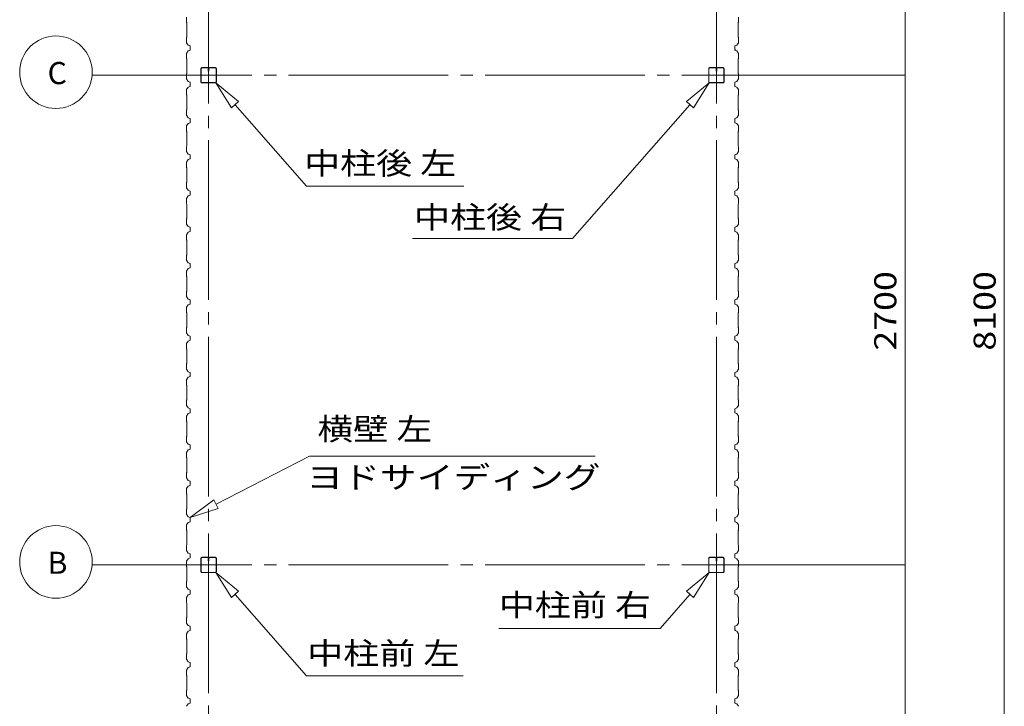
# Model space of a CAD drawing. Units: millimetres. Extents: x 400 to 33200, y 362 to 23385.
# Drawn here: x 3844 to 9274, y 5964 to 9749 of the extents above; entities that cross this region are included whole.
import ezdxf

# ---------------------------------------------------------------- set-up
doc = ezdxf.new("R2010")
doc.units = ezdxf.units.MM
doc.header["$LTSCALE"] = 80
doc.linetypes.add('JWW_CENTER2', pattern=[13.546667, 11.006667, -0.846667, 0.846667, -0.846667])
doc.layers.add('0-4', color=7, linetype='Continuous')
doc.styles.add('ＭＳ ゴシック', font='txt', dxfattribs={"height": 1})

msp = doc.modelspace()

# ---------------------------------------------------------------- linework, layer by layer
at = {"layer": '0-4', "color": 7, "linetype": 'JWW_CENTER2', "lineweight": 5}
for p, q in [((4886.2, 12335.5), (4886.2, 3125)), ((7686.2, 12335.5), (7686.2, 3125)), ((4243.7, 9443), (8726.2, 9443)), ((4243.7, 6743), (8726.2, 6743))]:
    msp.add_line(p, q, dxfattribs=at)
at = {"layer": '0-4', "color": 120, "linetype": 'Continuous', "lineweight": 5}
for p, q in [((8726.2, 9443), (8726.2, 12143)), ((9273.8, 12143), (9273.8, 4043)), ((7886.2, 9443), (8726.2, 9443)), ((8726.2, 6743), (8726.2, 9443)), ((7886.2, 6743), (8726.2, 6743)), ((7886.2, 6743), (8726.2, 6743)), ((8726.2, 4043), (8726.2, 6743))]:
    msp.add_line(p, q, dxfattribs=at)
at = {"layer": '0-4', "color": 92, "linetype": 'Continuous', "lineweight": 5}
for p, q in [((4764.9, 9763.5), (4764.9, 9735)), ((4764.9, 9735), (4766.9, 9733)), ((4766.9, 9733), (4766.9, 9653)), ((7807.5, 9735), (7805.5, 9733)), ((7805.5, 9733), (7805.5, 9653)), ((7807.5, 9763.5), (7807.5, 9735)), ((4766.9, 9653), (4764.9, 9651)), ((4764.9, 9651), (4764.9, 9622.5)), ((4764.9, 9622.5), (4772.9, 9608.5)), ((7798.3, 9608.5), (7803.3, 9617.2)), ((7798.3, 9608.5), (7803.3, 9617.2)), ((7807.5, 9622.5), (7799.5, 9608.5)), ((7807.5, 9622.5), (7799.5, 9608.5)), ((7803.7, 9616.9), (7801.2, 9612.6)), ((7803.7, 9616.9), (7801.2, 9612.6)), ((7803.3, 9617.2), (7803.7, 9616.9)), ((7803.3, 9617.2), (7803.7, 9616.9)), ((7805.5, 9653), (7807.5, 9651)), ((7807.5, 9651), (7807.5, 9622.5)), ((4772.9, 9577.5), (4764.9, 9563.5)), ((4772.9, 9577.5), (4764.9, 9563.5)), ((4772.9, 9577.5), (4764.9, 9563.5)), ((4764.9, 9563.5), (4764.9, 9535)), ((4772.9, 9608.5), (4784.9, 9604.5)), ((4784.9, 9581.5), (4772.9, 9577.5)), ((4784.9, 9604.5), (4784.9, 9581.5)), ((7799.5, 9608.5), (7787.5, 9604.5)), ((7787.5, 9604.5), (7798.3, 9608.5)), ((7799.5, 9608.5), (7787.5, 9604.5)), ((7787.5, 9604.5), (7798.3, 9608.5)), ((7787.5, 9604.5), (7787.5, 9587.5)), ((7787.5, 9581.5), (7787.5, 9604.5)), ((7787.5, 9604.5), (7787.5, 9587.5)), ((7787.5, 9581.5), (7787.5, 9604.5)), ((7787.5, 9593), (7787.5, 9581.5)), ((7787.5, 9593), (7787.5, 9581.5)), ((7787.5, 9581.5), (7799.5, 9577.5)), ((7787.5, 9581.5), (7799.5, 9577.5)), ((7799.5, 9577.5), (7807.5, 9563.5)), ((7799.5, 9577.5), (7807.5, 9563.5)), ((7807.5, 9563.5), (7807.5, 9535)), ((4764.9, 9535), (4766.9, 9533)), ((4766.9, 9533), (4766.9, 9453)), ((7807.5, 9535), (7805.5, 9533)), ((7805.5, 9533), (7805.5, 9453)), ((4766.9, 9453), (4764.9, 9451)), ((4764.9, 9451), (4764.9, 9422.5)), ((4843.7, 9480.3), (4843.7, 9405.7)), ((4845.3, 9480.3), (4845.3, 9405.7)), ((4881, 9485.5), (4848.9, 9485.5)), ((4881, 9483.9), (4848.9, 9483.9)), ((4883, 9476.5), (4883, 9467.9)), ((4883, 9476.5), (4884.6, 9476.5)), ((4884.6, 9480.3), (4884.6, 9467.9)), ((4884.6, 9470.5), (4886.2, 9470.5)), ((4886.2, 9480.3), (4886.2, 9467.9)), ((4887.8, 9480.3), (4887.8, 9467.9)), ((4923.5, 9485.5), (4891.4, 9485.5)), ((4923.5, 9483.9), (4891.4, 9483.9)), ((4927.1, 9405.7), (4927.1, 9480.3)), ((4928.7, 9405.7), (4928.7, 9480.3)), ((7643.7, 9405.7), (7643.7, 9480.3)), ((7645.3, 9405.7), (7645.3, 9480.3)), ((7648.9, 9485.5), (7681, 9485.5)), ((7648.9, 9483.9), (7681, 9483.9)), ((7684.6, 9480.3), (7684.6, 9467.9)), ((7686.2, 9480.3), (7686.2, 9467.9)), ((7687.8, 9470.5), (7686.2, 9470.5)), ((7687.8, 9480.3), (7687.8, 9467.9)), ((7689.4, 9476.5), (7687.8, 9476.5)), ((7689.4, 9476.5), (7689.4, 9467.9)), ((7691.4, 9485.5), (7723.5, 9485.5)), ((7691.4, 9483.9), (7723.5, 9483.9)), ((7727.1, 9480.3), (7727.1, 9405.7)), ((7728.7, 9480.3), (7728.7, 9405.7)), ((7805.5, 9453), (7807.5, 9451)), ((7807.5, 9451), (7807.5, 9422.5)), ((4764.9, 9422.5), (4772.9, 9408.5)), ((4772.9, 9408.5), (4784.9, 9404.5)), ((4784.9, 9404.5), (4784.9, 9381.5)), ((4848.9, 9402.1), (4923.5, 9402.1)), ((4848.9, 9400.5), (4923.5, 9400.5)), ((7723.5, 9402.1), (7648.9, 9402.1)), ((7723.5, 9400.5), (7648.9, 9400.5)), ((7799.5, 9408.5), (7787.5, 9404.5)), ((7787.5, 9404.5), (7787.5, 9381.5)), ((7807.5, 9422.5), (7799.5, 9408.5)), ((4772.9, 9377.5), (4764.9, 9363.5)), ((4772.9, 9377.5), (4764.9, 9363.5)), ((4772.9, 9377.5), (4764.9, 9363.5)), ((4764.9, 9363.5), (4764.9, 9335)), ((4784.9, 9381.5), (4772.9, 9377.5)), ((7787.5, 9381.5), (7799.5, 9377.5)), ((7799.5, 9377.5), (7807.5, 9363.5)), ((7807.5, 9363.5), (7807.5, 9335)), ((4764.9, 9335), (4766.9, 9333)), ((4766.9, 9333), (4766.9, 9253)), ((7807.5, 9335), (7805.5, 9333)), ((7805.5, 9333), (7805.5, 9253)), ((4766.9, 9253), (4764.9, 9251)), ((4764.9, 9251), (4764.9, 9222.5)), ((7805.5, 9253), (7807.5, 9251)), ((7807.5, 9251), (7807.5, 9222.5)), ((4764.9, 9222.5), (4772.9, 9208.5)), ((4772.9, 9177.5), (4764.9, 9163.5)), ((4772.9, 9177.5), (4764.9, 9163.5)), ((4772.9, 9177.5), (4764.9, 9163.5)), ((4772.9, 9208.5), (4784.9, 9204.5)), ((4784.9, 9181.5), (4772.9, 9177.5)), ((4784.9, 9204.5), (4784.9, 9181.5)), ((7799.5, 9208.5), (7787.5, 9204.5)), ((7787.5, 9204.5), (7787.5, 9181.5)), ((7787.5, 9193), (7787.5, 9181.5)), ((7787.5, 9181.5), (7799.5, 9177.5)), ((7807.5, 9222.5), (7799.5, 9208.5)), ((7799.5, 9177.5), (7807.5, 9163.5)), ((4764.9, 9163.5), (4764.9, 9135)), ((4764.9, 9135), (4766.9, 9133)), ((4766.9, 9133), (4766.9, 9053)), ((7807.5, 9135), (7805.5, 9133)), ((7807.5, 9135), (7805.5, 9133)), ((7807.5, 9135), (7805.5, 9133)), ((7805.5, 9133), (7805.5, 9053)), ((7805.5, 9133), (7805.5, 9053)), ((7805.5, 9133), (7805.5, 9053)), ((7807.5, 9163.5), (7807.5, 9135)), ((4766.9, 9053), (4764.9, 9051)), ((4764.9, 9051), (4764.9, 9022.5)), ((4764.9, 9022.5), (4772.9, 9008.5)), ((7807.5, 9022.5), (7799.5, 9008.5)), ((7807.5, 9022.5), (7799.5, 9008.5)), ((7805.5, 9053), (7807.5, 9051)), ((7805.5, 9053), (7807.5, 9051)), ((7805.5, 9053), (7807.5, 9051)), ((7807.5, 9051), (7807.5, 9022.5)), ((7807.5, 9051), (7807.5, 9022.5)), ((7807.5, 9051), (7807.5, 9022.5)), ((4772.9, 8977.5), (4764.9, 8963.5)), ((4772.9, 8977.5), (4764.9, 8963.5)), ((4772.9, 8977.5), (4764.9, 8963.5)), ((4764.9, 8963.5), (4764.9, 8935)), ((4772.9, 9008.5), (4784.9, 9004.5)), ((4784.9, 8981.5), (4772.9, 8977.5)), ((4784.9, 9004.5), (4784.9, 8981.5)), ((7799.5, 9008.5), (7787.5, 9004.5)), ((7787.5, 9004.5), (7787.5, 8981.5)), ((7787.5, 8981.5), (7799.5, 8977.5)), ((7799.5, 8977.5), (7807.5, 8963.5)), ((7807.5, 8963.5), (7807.5, 8935)), ((7807.5, 8963.5), (7807.5, 8935)), ((4764.9, 8935), (4766.9, 8933)), ((4766.9, 8933), (4766.9, 8853)), ((7807.5, 8935), (7805.5, 8933)), ((7807.5, 8935), (7805.5, 8933)), ((7805.5, 8933), (7805.5, 8853)), ((7805.5, 8933), (7805.5, 8853)), ((4766.9, 8853), (4764.9, 8851)), ((4764.9, 8851), (4764.9, 8822.5)), ((7805.5, 8853), (7807.5, 8851)), ((7807.5, 8851), (7807.5, 8822.5)), ((4764.9, 8822.5), (4772.9, 8808.5)), ((4772.9, 8808.5), (4784.9, 8804.5)), ((4784.9, 8804.5), (4784.9, 8781.5)), ((7799.5, 8808.5), (7787.5, 8804.5)), ((7787.5, 8804.5), (7787.5, 8781.5)), ((7807.5, 8822.5), (7799.5, 8808.5)), ((4772.9, 8777.5), (4764.9, 8763.5)), ((4772.9, 8777.5), (4764.9, 8763.5)), ((4772.9, 8777.5), (4764.9, 8763.5)), ((4764.9, 8763.5), (4764.9, 8735)), ((4784.9, 8781.5), (4772.9, 8777.5)), ((7787.5, 8781.5), (7799.5, 8777.5)), ((7799.5, 8777.5), (7807.5, 8763.5)), ((7807.5, 8763.5), (7807.5, 8735)), ((4764.9, 8735), (4766.9, 8733)), ((4766.9, 8733), (4766.9, 8653)), ((7807.5, 8735), (7805.5, 8733)), ((7805.5, 8733), (7805.5, 8653)), ((4766.9, 8653), (4764.9, 8651)), ((4764.9, 8651), (4764.9, 8622.5)), ((7805.5, 8653), (7807.5, 8651)), ((7807.5, 8651), (7807.5, 8622.5)), ((4764.9, 8622.5), (4772.9, 8608.5)), ((4772.9, 8608.5), (4784.9, 8604.5)), ((4784.9, 8581.5), (4772.9, 8577.5)), ((4784.9, 8604.5), (4784.9, 8581.5)), ((7799.5, 8608.5), (7787.5, 8604.5)), ((7787.5, 8604.5), (7787.5, 8581.5)), ((7787.5, 8581.5), (7799.5, 8577.5)), ((7807.5, 8622.5), (7799.5, 8608.5)), ((4772.9, 8577.5), (4764.9, 8563.5)), ((4772.9, 8577.5), (4764.9, 8563.5)), ((4772.9, 8577.5), (4764.9, 8563.5)), ((4764.9, 8563.5), (4764.9, 8535)), ((4764.9, 8535), (4766.9, 8533)), ((4766.9, 8533), (4766.9, 8453)), ((7799.5, 8577.5), (7807.5, 8563.5)), ((7807.5, 8535), (7805.5, 8533)), ((7805.5, 8533), (7805.5, 8453)), ((7807.5, 8563.5), (7807.5, 8535)), ((4766.9, 8453), (4764.9, 8451)), ((4764.9, 8451), (4764.9, 8422.5)), ((4764.9, 8422.5), (4772.9, 8408.5)), ((7807.5, 8422.5), (7799.5, 8408.5)), ((7805.5, 8453), (7807.5, 8451)), ((7807.5, 8451), (7807.5, 8422.5)), ((4772.9, 8377.5), (4764.9, 8363.5)), ((4772.9, 8377.5), (4764.9, 8363.5)), ((4772.9, 8377.5), (4764.9, 8363.5)), ((4764.9, 8363.5), (4764.9, 8335)), ((4772.9, 8408.5), (4784.9, 8404.5)), ((4784.9, 8381.5), (4772.9, 8377.5)), ((4784.9, 8404.5), (4784.9, 8381.5)), ((7799.5, 8408.5), (7787.5, 8404.5)), ((7787.5, 8404.5), (7787.5, 8381.5)), ((7787.5, 8381.5), (7799.5, 8377.5)), ((7799.5, 8377.5), (7807.5, 8363.5)), ((7807.5, 8363.5), (7807.5, 8335)), ((4764.9, 8335), (4766.9, 8333)), ((4766.9, 8333), (4766.9, 8253)), ((7807.5, 8335), (7805.5, 8333)), ((7805.5, 8333), (7805.5, 8253)), ((4766.9, 8253), (4764.9, 8251)), ((7805.5, 8253), (7807.5, 8251)), ((4764.9, 8251), (4764.9, 8222.5)), ((4764.9, 8222.5), (4772.9, 8208.5)), ((4772.9, 8208.5), (4784.9, 8204.5)), ((4784.9, 8204.5), (4784.9, 8181.5)), ((7799.5, 8208.5), (7787.5, 8204.5)), ((7787.5, 8204.5), (7787.5, 8181.5)), ((7807.5, 8222.5), (7799.5, 8208.5)), ((7807.5, 8251), (7807.5, 8222.5)), ((4772.9, 8177.5), (4764.9, 8163.5)), ((4772.9, 8177.5), (4764.9, 8163.5)), ((4772.9, 8177.5), (4764.9, 8163.5)), ((4764.9, 8163.5), (4764.9, 8135)), ((4784.9, 8181.5), (4772.9, 8177.5)), ((7787.5, 8181.5), (7799.5, 8177.5)), ((7799.5, 8177.5), (7807.5, 8163.5)), ((7807.5, 8163.5), (7807.5, 8135)), ((4764.9, 8135), (4766.9, 8133)), ((4766.9, 8133), (4766.9, 8053)), ((7807.5, 8135), (7805.5, 8133)), ((7805.5, 8133), (7805.5, 8053)), ((4766.9, 8053), (4764.9, 8051)), ((4764.9, 8051), (4764.9, 8022.5)), ((7805.5, 8053), (7807.5, 8051)), ((7807.5, 8051), (7807.5, 8022.5)), ((4764.9, 8022.5), (4772.9, 8008.5)), ((4772.9, 8008.5), (4784.9, 8004.5)), ((4784.9, 7981.5), (4772.9, 7977.5)), ((4784.9, 8004.5), (4784.9, 7981.5)), ((7799.5, 8008.5), (7787.5, 8004.5)), ((7787.5, 8004.5), (7787.5, 7981.5)), ((7787.5, 7981.5), (7799.5, 7977.5)), ((7807.5, 8022.5), (7799.5, 8008.5)), ((4772.9, 7977.5), (4764.9, 7963.5)), ((4772.9, 7977.5), (4764.9, 7963.5)), ((4772.9, 7977.5), (4764.9, 7963.5)), ((4764.9, 7963.5), (4764.9, 7935)), ((4764.9, 7935), (4766.9, 7933)), ((4766.9, 7933), (4766.9, 7853)), ((7799.5, 7977.5), (7807.5, 7963.5)), ((7807.5, 7935), (7805.5, 7933)), ((7805.5, 7933), (7805.5, 7853)), ((7807.5, 7963.5), (7807.5, 7935)), ((4766.9, 7853), (4764.9, 7851)), ((4764.9, 7851), (4764.9, 7822.5)), ((4764.9, 7822.5), (4772.9, 7808.5)), ((7807.5, 7822.5), (7799.5, 7808.5)), ((7805.5, 7853), (7807.5, 7851)), ((7807.5, 7851), (7807.5, 7822.5)), ((4772.9, 7777.5), (4764.9, 7763.5)), ((4772.9, 7777.5), (4764.9, 7763.5)), ((4772.9, 7777.5), (4764.9, 7763.5)), ((4772.9, 7808.5), (4784.9, 7804.5)), ((4784.9, 7781.5), (4772.9, 7777.5)), ((4784.9, 7804.5), (4784.9, 7781.5)), ((7799.5, 7808.5), (7787.5, 7804.5)), ((7787.5, 7804.5), (7787.5, 7781.5)), ((7787.5, 7781.5), (7799.5, 7777.5)), ((7799.5, 7777.5), (7807.5, 7763.5)), ((4764.9, 7763.5), (4764.9, 7735)), ((4764.9, 7735), (4766.9, 7733)), ((4766.9, 7733), (4766.9, 7653)), ((7807.5, 7735), (7805.5, 7733)), ((7805.5, 7733), (7805.5, 7653)), ((7807.5, 7763.5), (7807.5, 7735)), ((4766.9, 7653), (4764.9, 7651)), ((4764.9, 7651), (4764.9, 7622.5)), ((4764.9, 7622.5), (4772.9, 7608.5)), ((4772.9, 7608.5), (4784.9, 7604.5)), ((4784.9, 7604.5), (4784.9, 7581.5)), ((7799.5, 7608.5), (7787.5, 7604.5)), ((7787.5, 7604.5), (7787.5, 7581.5)), ((7807.5, 7622.5), (7799.5, 7608.5)), ((7805.5, 7653), (7807.5, 7651)), ((7807.5, 7651), (7807.5, 7622.5)), ((4772.9, 7577.5), (4764.9, 7563.5)), ((4772.9, 7577.5), (4764.9, 7563.5)), ((4772.9, 7577.5), (4764.9, 7563.5)), ((4764.9, 7563.5), (4764.9, 7535)), ((4784.9, 7581.5), (4772.9, 7577.5)), ((7787.5, 7581.5), (7799.5, 7577.5)), ((7799.5, 7577.5), (7807.5, 7563.5)), ((7807.5, 7563.5), (7807.5, 7535)), ((4764.9, 7535), (4766.9, 7533)), ((4766.9, 7533), (4766.9, 7453)), ((7807.5, 7535), (7805.5, 7533)), ((7805.5, 7533), (7805.5, 7453)), ((4766.9, 7453), (4764.9, 7451)), ((4764.9, 7451), (4764.9, 7422.5)), ((7805.5, 7453), (7807.5, 7451)), ((7807.5, 7451), (7807.5, 7422.5)), ((4764.9, 7422.5), (4772.9, 7408.5)), ((4772.9, 7408.5), (4784.9, 7404.5)), ((4784.9, 7404.5), (4784.9, 7381.5)), ((7799.5, 7408.5), (7787.5, 7404.5)), ((7787.5, 7404.5), (7787.5, 7381.5)), ((7807.5, 7422.5), (7799.5, 7408.5)), ((4772.9, 7377.5), (4764.9, 7363.5)), ((4772.9, 7377.5), (4764.9, 7363.5)), ((4772.9, 7377.5), (4764.9, 7363.5)), ((4764.9, 7363.5), (4764.9, 7335)), ((4764.9, 7335), (4766.9, 7333)), ((4766.9, 7333), (4766.9, 7253)), ((4784.9, 7381.5), (4772.9, 7377.5)), ((7787.5, 7381.5), (7799.5, 7377.5)), ((7799.5, 7377.5), (7807.5, 7363.5)), ((7807.5, 7335), (7805.5, 7333)), ((7805.5, 7333), (7805.5, 7253)), ((7807.5, 7363.5), (7807.5, 7335)), ((4766.9, 7253), (4764.9, 7251)), ((4764.9, 7251), (4764.9, 7222.5)), ((4764.9, 7222.5), (4772.9, 7208.5)), ((7807.5, 7222.5), (7799.5, 7208.5)), ((7805.5, 7253), (7807.5, 7251)), ((7807.5, 7251), (7807.5, 7222.5)), ((4772.9, 7177.5), (4764.9, 7163.5)), ((4772.9, 7177.5), (4764.9, 7163.5)), ((4772.9, 7177.5), (4764.9, 7163.5)), ((4772.9, 7208.5), (4784.9, 7204.5)), ((4784.9, 7181.5), (4772.9, 7177.5)), ((4784.9, 7204.5), (4784.9, 7181.5)), ((7799.5, 7208.5), (7787.5, 7204.5)), ((7787.5, 7204.5), (7787.5, 7181.5)), ((7787.5, 7181.5), (7799.5, 7177.5)), ((7799.5, 7177.5), (7807.5, 7163.5)), ((4764.9, 7163.5), (4764.9, 7135)), ((4764.9, 7135), (4766.9, 7133)), ((4766.9, 7133), (4766.9, 7053)), ((7807.5, 7135), (7805.5, 7133)), ((7805.5, 7133), (7805.5, 7053)), ((7807.5, 7163.5), (7807.5, 7135)), ((4766.9, 7053), (4764.9, 7051)), ((4764.9, 7051), (4764.9, 7022.5)), ((4764.9, 7022.5), (4772.9, 7008.5)), ((4772.9, 7008.5), (4784.9, 7004.5)), ((4784.9, 7004.5), (4784.9, 6981.5)), ((7799.5, 7008.5), (7787.5, 7004.5)), ((7787.5, 7004.5), (7787.5, 6981.5)), ((7807.5, 7022.5), (7799.5, 7008.5)), ((7805.5, 7053), (7807.5, 7051)), ((7807.5, 7051), (7807.5, 7022.5)), ((4772.9, 6977.5), (4764.9, 6963.5)), ((4764.9, 6963.5), (4764.9, 6935)), ((4784.9, 6981.5), (4772.9, 6977.5)), ((7787.5, 6981.5), (7799.5, 6977.5)), ((7799.5, 6977.5), (7807.5, 6963.5)), ((7807.5, 6963.5), (7807.5, 6935)), ((4764.9, 6935), (4766.9, 6933)), ((4766.9, 6933), (4766.9, 6853)), ((7807.5, 6935), (7805.5, 6933)), ((7805.5, 6933), (7805.5, 6853)), ((4766.9, 6853), (4764.9, 6851)), ((4764.9, 6851), (4764.9, 6822.5)), ((7805.5, 6853), (7807.5, 6851)), ((7807.5, 6851), (7807.5, 6822.5)), ((4764.9, 6822.5), (4772.9, 6808.5)), ((4772.9, 6808.5), (4784.9, 6804.5)), ((4784.9, 6804.5), (4784.9, 6781.5)), ((4784.9, 6793), (4784.9, 6781.5)), ((7799.5, 6808.5), (7787.5, 6804.5)), ((7787.5, 6804.5), (7787.5, 6781.5)), ((7787.5, 6793), (7787.5, 6781.5)), ((7807.5, 6822.5), (7799.5, 6808.5)), ((4772.9, 6777.5), (4764.9, 6763.5)), ((4764.9, 6763.5), (4764.9, 6735)), ((4764.9, 6735), (4766.9, 6733)), ((4766.9, 6733), (4766.9, 6653)), ((4784.9, 6781.5), (4772.9, 6777.5)), ((4843.7, 6780.3), (4843.7, 6705.7)), ((4845.3, 6780.3), (4845.3, 6705.7)), ((4881, 6785.5), (4848.9, 6785.5)), ((4881, 6783.9), (4848.9, 6783.9)), ((4883, 6776.5), (4883, 6767.9)), ((4883, 6776.5), (4884.6, 6776.5)), ((4884.6, 6780.3), (4884.6, 6767.9)), ((4884.6, 6770.5), (4886.2, 6770.5)), ((4886.2, 6780.3), (4886.2, 6767.9)), ((4887.8, 6780.3), (4887.8, 6767.9)), ((4923.5, 6785.5), (4891.4, 6785.5)), ((4923.5, 6783.9), (4891.4, 6783.9)), ((4927.1, 6705.7), (4927.1, 6780.3)), ((4928.7, 6705.7), (4928.7, 6780.3)), ((7643.7, 6705.7), (7643.7, 6780.3)), ((7645.3, 6705.7), (7645.3, 6780.3)), ((7648.9, 6785.5), (7681, 6785.5)), ((7648.9, 6783.9), (7681, 6783.9)), ((7684.6, 6780.3), (7684.6, 6767.9)), ((7686.2, 6780.3), (7686.2, 6767.9)), ((7687.8, 6770.5), (7686.2, 6770.5)), ((7687.8, 6780.3), (7687.8, 6767.9)), ((7689.4, 6776.5), (7687.8, 6776.5)), ((7689.4, 6776.5), (7689.4, 6767.9)), ((7691.4, 6785.5), (7723.5, 6785.5)), ((7691.4, 6783.9), (7723.5, 6783.9)), ((7727.1, 6780.3), (7727.1, 6705.7)), ((7728.7, 6780.3), (7728.7, 6705.7)), ((7787.5, 6781.5), (7799.5, 6777.5)), ((7799.5, 6777.5), (7807.5, 6763.5)), ((7807.5, 6735), (7805.5, 6733)), ((7805.5, 6733), (7805.5, 6653)), ((7807.5, 6763.5), (7807.5, 6735)), ((4848.9, 6702.1), (4923.5, 6702.1)), ((4848.9, 6700.5), (4923.5, 6700.5)), ((7723.5, 6702.1), (7648.9, 6702.1)), ((7723.5, 6700.5), (7648.9, 6700.5)), ((4766.9, 6653), (4764.9, 6651)), ((4764.9, 6651), (4764.9, 6622.5)), ((7805.5, 6653), (7807.5, 6651)), ((7807.5, 6651), (7807.5, 6622.5)), ((4764.9, 6622.5), (4772.9, 6608.5)), ((4772.9, 6577.5), (4764.9, 6563.5)), ((4772.9, 6608.5), (4784.9, 6604.5)), ((4784.9, 6581.5), (4772.9, 6577.5)), ((4784.9, 6604.5), (4784.9, 6581.5)), ((7799.5, 6608.5), (7787.5, 6604.5)), ((7787.5, 6604.5), (7787.5, 6581.5)), ((7787.5, 6581.5), (7799.5, 6577.5)), ((7807.5, 6622.5), (7799.5, 6608.5)), ((7799.5, 6577.5), (7807.5, 6563.5)), ((4764.9, 6563.5), (4764.9, 6535)), ((4764.9, 6563.5), (4764.9, 6535)), ((4764.9, 6535), (4766.9, 6533)), ((4764.9, 6535), (4766.9, 6533)), ((4766.9, 6533), (4766.9, 6453)), ((4766.9, 6533), (4766.9, 6453)), ((7807.5, 6535), (7805.5, 6533)), ((7805.5, 6533), (7805.5, 6453)), ((7807.5, 6563.5), (7807.5, 6535)), ((4766.9, 6453), (4764.9, 6451)), ((4764.9, 6451), (4764.9, 6422.5)), ((4764.9, 6422.5), (4772.9, 6408.5)), ((4772.9, 6408.5), (4784.9, 6404.5)), ((7799.5, 6408.5), (7787.5, 6404.5)), ((7787.5, 6404.5), (7798.3, 6408.5)), ((7798.3, 6408.5), (7803.3, 6417.2)), ((7807.5, 6422.5), (7799.5, 6408.5)), ((7803.7, 6416.9), (7801.2, 6412.6)), ((7803.3, 6417.2), (7803.7, 6416.9)), ((7805.5, 6453), (7807.5, 6451)), ((7807.5, 6451), (7807.5, 6422.5)), ((4772.9, 6377.5), (4764.9, 6363.5)), ((4764.9, 6363.5), (4764.9, 6335)), ((4784.9, 6381.5), (4772.9, 6377.5)), ((4784.9, 6404.5), (4784.9, 6381.5)), ((7787.5, 6404.5), (7787.5, 6387.5)), ((7787.5, 6381.5), (7787.5, 6404.5)), ((7787.5, 6393), (7787.5, 6381.5)), ((7787.5, 6381.5), (7799.5, 6377.5)), ((7799.5, 6377.5), (7807.5, 6363.5)), ((7807.5, 6363.5), (7807.5, 6335)), ((4764.9, 6335), (4766.9, 6333)), ((4766.9, 6333), (4766.9, 6253)), ((7807.5, 6335), (7805.5, 6333)), ((7805.5, 6333), (7805.5, 6253)), ((4766.9, 6253), (4764.9, 6251)), ((4764.9, 6251), (4764.9, 6222.5)), ((7805.5, 6253), (7807.5, 6251)), ((7807.5, 6251), (7807.5, 6222.5)), ((4764.9, 6222.5), (4772.9, 6208.5)), ((4772.9, 6208.5), (4784.9, 6204.5)), ((4784.9, 6204.5), (4784.9, 6181.5)), ((7799.5, 6208.5), (7787.5, 6204.5)), ((7787.5, 6204.5), (7787.5, 6181.5)), ((7807.5, 6222.5), (7799.5, 6208.5)), ((4772.9, 6177.5), (4764.9, 6163.5)), ((4764.9, 6163.5), (4764.9, 6135)), ((4784.9, 6181.5), (4772.9, 6177.5)), ((7787.5, 6181.5), (7799.5, 6177.5)), ((7799.5, 6177.5), (7807.5, 6163.5)), ((7807.5, 6163.5), (7807.5, 6135)), ((4764.9, 6135), (4766.9, 6133)), ((4766.9, 6133), (4766.9, 6053)), ((7807.5, 6135), (7805.5, 6133)), ((7805.5, 6133), (7805.5, 6053)), ((4766.9, 6053), (4764.9, 6051)), ((4764.9, 6051), (4764.9, 6022.5)), ((7805.5, 6053), (7807.5, 6051)), ((7807.5, 6051), (7807.5, 6022.5)), ((4764.9, 6022.5), (4772.9, 6008.5)), ((4772.9, 5977.5), (4764.9, 5963.5)), ((4772.9, 6008.5), (4784.9, 6004.5)), ((4784.9, 5981.5), (4772.9, 5977.5)), ((4784.9, 6004.5), (4784.9, 5981.5)), ((7799.5, 6008.5), (7787.5, 6004.5)), ((7787.5, 6004.5), (7787.5, 5981.5)), ((7787.5, 5993), (7787.5, 5981.5)), ((7787.5, 5981.5), (7799.5, 5977.5)), ((7807.5, 6022.5), (7799.5, 6008.5)), ((7799.5, 5977.5), (7807.5, 5963.5))]:
    msp.add_line(p, q, dxfattribs=at)
at = {"layer": '0-4', "color": 200, "linetype": 'Continuous', "lineweight": 13}
for p, q in [((5011.8, 9262.8), (4926.1, 9400.5)), ((4926.1, 9400.5), (5051.8, 9298)), ((7646.3, 9400.5), (7520.6, 9298)), ((7520.6, 9298), (7646.3, 9400.5)), ((7520.6, 9298), (7646.3, 9400.5)), ((7560.6, 9262.8), (7646.3, 9400.5)), ((7646.3, 9400.5), (7560.6, 9262.8)), ((7560.6, 9262.8), (7646.3, 9400.5)), ((5011.8, 9262.8), (5051.8, 9298)), ((7560.6, 9262.8), (7520.6, 9298)), ((7520.6, 9298), (7560.6, 9262.8)), ((5031.8, 9280.4), (5426.5, 8831.7)), ((7540.6, 9280.4), (6892.2, 8543.4)), ((6293, 8831.7), (5426.5, 8831.7)), ((6009.6, 8543.4), (6892.2, 8543.4)), ((4927.2, 7078.1), (5442, 7342.9)), ((7017.5, 7342.9), (5442, 7342.9)), ((4784.9, 7004.9), (4915, 7101.8)), ((4915, 7101.8), (4939.4, 7054.4)), ((4939.4, 7054.4), (4784.9, 7004.9)), ((5011.8, 6562.8), (4926.1, 6700.5)), ((4926.1, 6700.5), (5051.8, 6598)), ((7646.3, 6700.5), (7520.6, 6598)), ((7520.6, 6598), (7646.3, 6700.5)), ((7520.6, 6598), (7646.3, 6700.5)), ((7560.6, 6562.8), (7646.3, 6700.5)), ((7646.3, 6700.5), (7560.6, 6562.8)), ((7560.6, 6562.8), (7646.3, 6700.5)), ((5011.8, 6562.8), (5051.8, 6598)), ((5031.8, 6580.4), (5426.5, 6131.7)), ((7540.6, 6580.4), (7375.8, 6393)), ((7560.6, 6562.8), (7520.6, 6598)), ((7520.6, 6598), (7560.6, 6562.8)), ((6486.2, 6393), (7375.8, 6393)), ((6289.3, 6131.7), (5426.5, 6131.7))]:
    msp.add_line(p, q, dxfattribs=at)
at = {"layer": '0-4', "color": 120, "linetype": 'Continuous', "lineweight": 5}
for centre in [(4044.3, 9459.6), (4044.3, 6759.6)]:
    msp.add_circle(centre, 200, dxfattribs=at)
at = {"layer": '0-4', "color": 92, "linetype": 'Continuous', "lineweight": 5}
for centre, radius, start, end in [((7787.5, 9585.5), 2, 270, 90), ((7787.5, 9585.5), 2, 270, 90), ((4848.9, 9480.3), 5.2, 90, 180), ((4848.9, 9480.3), 3.6, 90, 180), ((4881, 9480.3), 5.2, 0, 90), ((4881, 9480.3), 3.6, 0, 90), ((4885.4, 9467.9), 2.4, 180, 0), ((4885.4, 9467.9), 0.8, 180, 0), ((4891.4, 9480.3), 5.2, 90, 180), ((4891.4, 9480.3), 3.6, 90, 180), ((4923.5, 9480.3), 5.2, 0, 90), ((4923.5, 9480.3), 3.6, 0, 90), ((7648.9, 9480.3), 5.2, 90, 180), ((7648.9, 9480.3), 3.6, 90, 180), ((7681, 9480.3), 5.2, 0, 90), ((7681, 9480.3), 3.6, 0, 90), ((7687, 9467.9), 2.4, 180, 0), ((7691.4, 9480.3), 5.2, 90, 180), ((7687, 9467.9), 0.8, 180, 0), ((7691.4, 9480.3), 3.6, 90, 180), ((7723.5, 9480.3), 5.2, 0, 90), ((7723.5, 9480.3), 3.6, 0, 90), ((4848.9, 9405.7), 5.2, 180, 270), ((4848.9, 9405.7), 3.6, 180, 270), ((4923.5, 9405.7), 3.6, 270, 0), ((4923.5, 9405.7), 5.2, 270, 0), ((4923.5, 9405.7), 5.2, 270, 0), ((7648.9, 9405.7), 5.2, 180, 270), ((7648.9, 9405.7), 5.2, 180, 270), ((7648.9, 9405.7), 3.6, 180, 270), ((7723.5, 9405.7), 5.2, 270, 0), ((7723.5, 9405.7), 3.6, 270, 0), ((4848.9, 6780.3), 5.2, 90, 180), ((4848.9, 6780.3), 3.6, 90, 180), ((4881, 6780.3), 5.2, 0, 90), ((4881, 6780.3), 3.6, 0, 90), ((4885.4, 6767.9), 2.4, 180, 0), ((4885.4, 6767.9), 0.8, 180, 0), ((4891.4, 6780.3), 5.2, 90, 180), ((4891.4, 6780.3), 3.6, 90, 180), ((4923.5, 6780.3), 5.2, 0, 90), ((4923.5, 6780.3), 3.6, 0, 90), ((7648.9, 6780.3), 5.2, 90, 180), ((7648.9, 6780.3), 3.6, 90, 180), ((7681, 6780.3), 5.2, 0, 90), ((7681, 6780.3), 3.6, 0, 90), ((7687, 6767.9), 2.4, 180, 0), ((7691.4, 6780.3), 5.2, 90, 180), ((7687, 6767.9), 0.8, 180, 0), ((7691.4, 6780.3), 3.6, 90, 180), ((7723.5, 6780.3), 5.2, 0, 90), ((7723.5, 6780.3), 3.6, 0, 90), ((4848.9, 6705.7), 5.2, 180, 270), ((4848.9, 6705.7), 3.6, 180, 270), ((4923.5, 6705.7), 3.6, 270, 0), ((4923.5, 6705.7), 5.2, 270, 0), ((4923.5, 6705.7), 5.2, 270, 0), ((7648.9, 6705.7), 5.2, 180, 270), ((7648.9, 6705.7), 5.2, 180, 270), ((7648.9, 6705.7), 3.6, 180, 270), ((7723.5, 6705.7), 5.2, 270, 0), ((7723.5, 6705.7), 3.6, 270, 0), ((7787.5, 6385.5), 2, 270, 90)]:
    msp.add_arc(centre, radius, start, end, dxfattribs=at)

# ---------------------------------------------------------------- texts
at = {"layer": '0-4', "color": 7, "linetype": 'Continuous', "lineweight": 5, "style": 'ＭＳ ゴシック'}
for s, height, width, p in [('C', 121.9, 1.000003, (3998.1, 9394)), ('中柱後 左', 121.92, 1.194444, (5412.7, 8896.5)), ('中柱後 右', 121.92, 1.194444, (6018.7, 8599.1)), ('横壁 左', 121.92, 1.178572, (5486.4, 7431.3)), ('ヨドサイディング', 121.92, 1.21875, (5425.2, 7165.4)), ('B', 121.9, 1.000003, (3998.1, 6694)), ('中柱前 右', 121.92, 1.194444, (6486.2, 6460.9)), ('中柱前 左', 121.92, 1.194444, (5430, 6194.3))]:
    msp.add_text(s, height=height, dxfattribs=dict(at, width=width)).set_placement(p)
at = {"layer": '0-4', "color": 7, "linetype": 'Continuous', "lineweight": 5, "style": 'ＭＳ ゴシック', "width": 1.187501}
for s, p in [('2700', (8678.6, 7924.3)), ('8100', (9226.2, 7924.3))]:
    msp.add_text(s, height=121.92, rotation=90, dxfattribs=at).set_placement(p)

doc.saveas('drawing.dxf')
